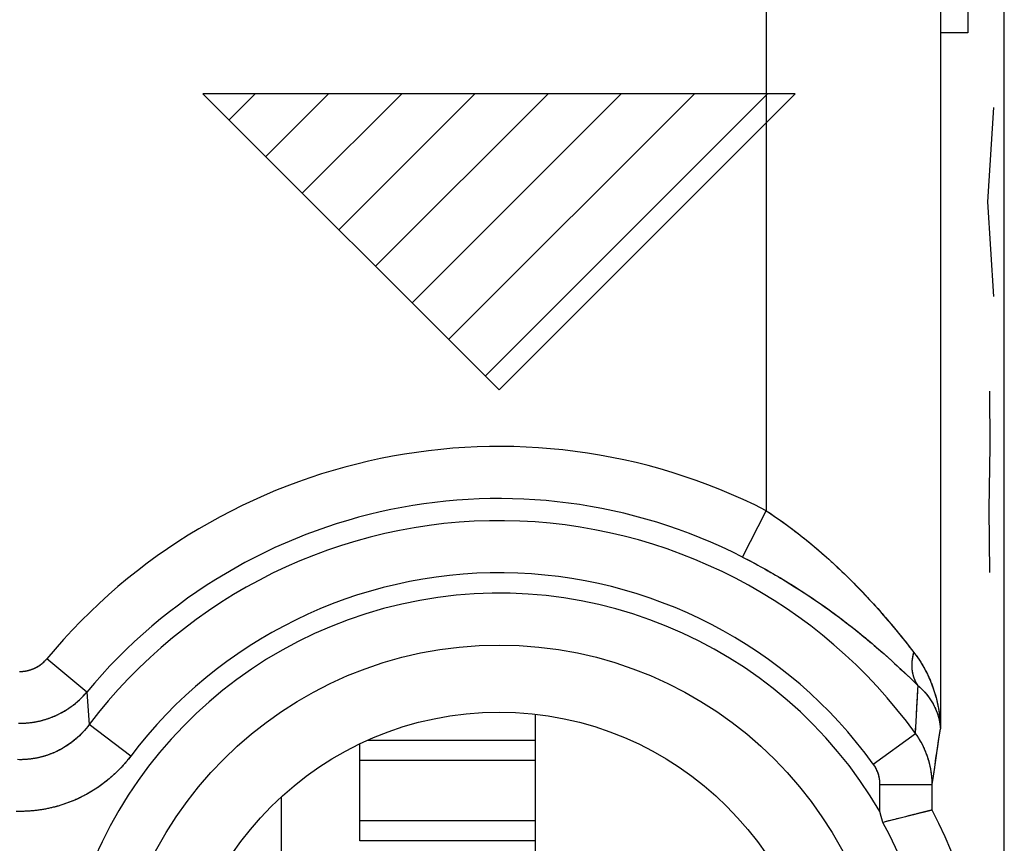
# Model space of a CAD drawing. Units: millimetres. Extents: x -24.3 to 20.5, y -24.5 to 24.5.
# Drawn here: x 14.8 to 20.5, y -0.3 to 4.4 of the extents above; entities that cross this region are included whole.
import ezdxf

# ---------------------------------------------------------------- set-up
doc = ezdxf.new("R2010")
doc.units = ezdxf.units.MM
doc.header["$LTSCALE"] = 16.335
doc.layers.get('0').update_dxf_attribs({"linetype": 'CONTINUOUS'})
for name, color, linetype in [('ASSI', 7, 'CONTINUOUS'), ('DRAFT', 7, 'CONTINUOUS'), ('RACCORDO', 7, 'CONTINUOUS')]:
    doc.layers.add(name, color=color, linetype=linetype)

msp = doc.modelspace()

# ---------------------------------------------------------------- linework, layer by layer
at = {"color": 250, "linetype": 'CONTINUOUS'}
for p, q in [((20.2652, 6.35), (20.2652, 4.35)), ((20.2652, 4.35), (20.1081, 4.35)), ((20.4122, 3.9214), (20.379, 3.3786)), ((20.379, 3.3786), (20.4122, 2.8357)), ((20.3893, 2.2929), (20.3916, 1.9762)), ((20.3916, 1.9762), (20.3869, 1.6143)), ((20.3869, 1.6143), (20.3893, 1.2524)), ((17.785, 0.1732), (16.775, 0.1732)), ((17.785, -0.1732), (16.775, -0.1732))]:
    msp.add_line(p, q, dxfattribs=at)
at = {"color": 7, "linetype": 'CONTINUOUS'}
for p, q in [((19.275, 4), (15.875, 4)), ((17.575, 2.3), (15.875, 4)), ((16.0254, 3.8496), (16.1759, 4)), ((16.2354, 3.6396), (16.5959, 4)), ((16.4454, 3.4296), (17.0159, 4)), ((16.6555, 3.2195), (17.4359, 4)), ((16.8655, 3.0095), (17.8559, 4)), ((17.0755, 2.7995), (18.276, 4)), ((17.2855, 2.5895), (18.696, 4)), ((17.4955, 2.3795), (19.116, 4)), ((19.275, 4), (17.575, 2.3)), ((17.785, -1.3), (17.785, 0.438)), ((16.8195, 0.2887), (17.785, 0.2887)), ((16.775, -0.2887), (16.775, 0.268)), ((16.325, -0.0363), (16.325, -2.7637)), ((17.785, -0.2887), (16.775, -0.2887))]:
    msp.add_line(p, q, dxfattribs=at)
at = {"layer": 'ASSI', "color": 7, "linetype": 'CONTINUOUS'}
for p, q in [((20.475, -17.6717), (20.475, 17.6717)), ((20.0612, -0.1122), (20.0565, -0.1133)), ((20.0612, -0.1122), (20.0613, -0.1123)), ((19.7686, -0.1482), (19.7613, -0.121)), ((19.8352, -0.1685), (19.8217, -0.1719)), ((19.8459, -0.1658), (19.8352, -0.1685)), ((19.8565, -0.1631), (19.8459, -0.1658)), ((19.8669, -0.1604), (19.8565, -0.1631)), ((19.8746, -0.1585), (19.8669, -0.1604)), ((19.8848, -0.1559), (19.8746, -0.1585)), ((19.8923, -0.154), (19.8848, -0.1559)), ((19.8996, -0.1522), (19.8923, -0.154)), ((19.9069, -0.1504), (19.8996, -0.1522)), ((19.9141, -0.1486), (19.9069, -0.1504)), ((19.9188, -0.1474), (19.9141, -0.1486)), ((19.9257, -0.1456), (19.9188, -0.1474)), ((19.9325, -0.1439), (19.9257, -0.1456)), ((19.937, -0.1428), (19.9325, -0.1439)), ((19.9414, -0.1417), (19.937, -0.1428)), ((19.9479, -0.1401), (19.9414, -0.1417)), ((19.9522, -0.139), (19.9479, -0.1401)), ((19.9564, -0.138), (19.9522, -0.139)), ((19.9605, -0.137), (19.9564, -0.138)), ((19.9665, -0.1355), (19.9605, -0.137)), ((19.9705, -0.1345), (19.9665, -0.1355)), ((19.9743, -0.1335), (19.9705, -0.1345)), ((19.9781, -0.1326), (19.9743, -0.1335)), ((19.9819, -0.1317), (19.9781, -0.1326)), ((19.9855, -0.1308), (19.9819, -0.1317)), ((19.9943, -0.1286), (19.9908, -0.1295)), ((19.9977, -0.1278), (19.9943, -0.1286)), ((20.0058, -0.1258), (20.0026, -0.1266)), ((20.0134, -0.1239), (20.0104, -0.1246)), ((19.786, -0.1811), (19.7777, -0.1832)), ((19.7971, -0.1782), (19.786, -0.1811)), ((19.8108, -0.1747), (19.7971, -0.1782)), ((19.8217, -0.1719), (19.8108, -0.1747))]:
    msp.add_line(p, q, dxfattribs=at)
at = {"layer": 'ASSI', "color": 250, "linetype": 'CONTINUOUS'}
for p, q in [((20.1081, 10.3466), (20.1081, 0.3534)), ((19.1083, 9.0935), (19.1083, 1.6065)), ((18.9725, 1.3403), (19.1083, 1.6065)), ((19.1083, 1.6065), (19.1218, 1.5975)), ((19.1218, 1.5975), (19.1353, 1.5884)), ((19.1353, 1.5884), (19.1489, 1.5791)), ((19.1489, 1.5791), (19.1625, 1.5697)), ((19.1625, 1.5697), (19.1761, 1.5602)), ((19.1761, 1.5602), (19.1898, 1.5505)), ((19.1898, 1.5505), (19.2035, 1.5407)), ((19.2035, 1.5407), (19.2173, 1.5307)), ((19.2173, 1.5307), (19.2311, 1.5206)), ((19.2311, 1.5206), (19.2449, 1.5103)), ((19.2449, 1.5103), (19.2587, 1.5)), ((19.2587, 1.5), (19.2726, 1.4894)), ((19.2726, 1.4894), (19.2865, 1.4788)), ((19.2865, 1.4788), (19.3004, 1.4679)), ((19.3004, 1.4679), (19.3143, 1.457)), ((19.3143, 1.457), (19.3282, 1.4459)), ((19.3282, 1.4459), (19.3422, 1.4347)), ((19.3422, 1.4347), (19.3562, 1.4233)), ((19.3562, 1.4233), (19.3701, 1.4118)), ((19.3701, 1.4118), (19.3841, 1.4001)), ((19.3841, 1.4001), (19.398, 1.3884)), ((19.398, 1.3884), (19.412, 1.3764)), ((19.412, 1.3764), (19.4259, 1.3644)), ((19.4259, 1.3644), (19.4399, 1.3522)), ((18.9725, 1.3403), (18.9869, 1.3329)), ((18.9869, 1.3329), (19.0013, 1.3254)), ((19.0013, 1.3254), (19.0158, 1.3178)), ((19.0158, 1.3178), (19.0303, 1.3102)), ((19.0303, 1.3102), (19.0448, 1.3024)), ((19.0448, 1.3024), (19.0594, 1.2945)), ((19.4399, 1.3522), (19.4538, 1.34)), ((19.4538, 1.34), (19.4676, 1.3275)), ((19.4884, 1.3087), (19.5022, 1.296)), ((19.0594, 1.2945), (19.074, 1.2866)), ((19.074, 1.2866), (19.0885, 1.2785)), ((19.0885, 1.2785), (19.1032, 1.2704)), ((19.1032, 1.2704), (19.1178, 1.2621)), ((19.1178, 1.2621), (19.1325, 1.2538)), ((19.1325, 1.2538), (19.1471, 1.2454)), ((19.1471, 1.2454), (19.1618, 1.2368)), ((19.5022, 1.296), (19.516, 1.2832)), ((19.516, 1.2832), (19.5297, 1.2703)), ((19.5297, 1.2703), (19.5433, 1.2573)), ((19.5433, 1.2573), (19.5569, 1.2443)), ((19.5569, 1.2443), (19.5704, 1.2311)), ((19.1618, 1.2368), (19.1765, 1.2282)), ((19.1765, 1.2282), (19.1912, 1.2195)), ((19.1912, 1.2195), (19.206, 1.2107)), ((19.206, 1.2107), (19.2207, 1.2018)), ((19.2207, 1.2018), (19.2354, 1.1928)), ((19.2354, 1.1928), (19.2502, 1.1837)), ((19.5704, 1.2311), (19.5839, 1.2179)), ((19.5839, 1.2179), (19.5972, 1.2046)), ((19.5972, 1.2046), (19.6105, 1.1913)), ((19.6105, 1.1913), (19.6237, 1.1779)), ((19.2502, 1.1837), (19.2649, 1.1745)), ((19.2649, 1.1745), (19.2797, 1.1652)), ((19.2797, 1.1652), (19.2944, 1.1558)), ((19.2944, 1.1558), (19.3091, 1.1463)), ((19.3091, 1.1463), (19.3238, 1.1367)), ((19.3238, 1.1367), (19.3385, 1.1271)), ((19.6237, 1.1779), (19.6367, 1.1645)), ((19.6367, 1.1645), (19.6497, 1.1511)), ((19.6497, 1.1511), (19.6625, 1.1376)), ((19.6625, 1.1376), (19.6752, 1.1242)), ((19.3385, 1.1271), (19.3532, 1.1173)), ((19.3532, 1.1173), (19.3679, 1.1075)), ((19.3679, 1.1075), (19.3826, 1.0976)), ((19.3826, 1.0976), (19.3972, 1.0876)), ((19.3972, 1.0876), (19.4118, 1.0775)), ((19.4118, 1.0775), (19.4263, 1.0674)), ((19.6752, 1.1242), (19.6877, 1.1108)), ((19.6877, 1.1108), (19.7001, 1.0974)), ((19.7001, 1.0974), (19.7124, 1.0841)), ((19.7124, 1.0841), (19.7244, 1.0708)), ((19.4263, 1.0674), (19.4409, 1.0571)), ((19.4409, 1.0571), (19.4553, 1.0468)), ((19.4553, 1.0468), (19.4698, 1.0365)), ((19.4698, 1.0365), (19.4842, 1.026)), ((19.4842, 1.026), (19.4985, 1.0155)), ((19.7244, 1.0708), (19.7363, 1.0575)), ((19.7363, 1.0575), (19.7481, 1.0444)), ((19.7481, 1.0444), (19.7596, 1.0314)), ((19.7596, 1.0314), (19.7709, 1.0184)), ((19.7709, 1.0184), (19.782, 1.0056)), ((19.4985, 1.0155), (19.5128, 1.005)), ((19.5128, 1.005), (19.527, 0.9944)), ((19.527, 0.9944), (19.5411, 0.9837)), ((19.5411, 0.9837), (19.5552, 0.973)), ((19.5552, 0.973), (19.5692, 0.9623)), ((19.5692, 0.9623), (19.5831, 0.9515)), ((19.782, 1.0056), (19.793, 0.993)), ((19.793, 0.993), (19.8037, 0.9805)), ((19.8037, 0.9805), (19.8141, 0.9682)), ((19.8141, 0.9682), (19.8244, 0.956)), ((19.5831, 0.9515), (19.5969, 0.9407)), ((19.5969, 0.9407), (19.6106, 0.9299)), ((19.6106, 0.9299), (19.6242, 0.9191)), ((19.6242, 0.9191), (19.6377, 0.9082)), ((19.6377, 0.9082), (19.6511, 0.8974)), ((19.8244, 0.956), (19.8393, 0.9381)), ((19.8393, 0.9381), (19.8537, 0.9207)), ((19.8537, 0.9207), (19.8675, 0.9038)), ((19.6511, 0.8974), (19.6644, 0.8865)), ((19.6644, 0.8865), (19.6775, 0.8757)), ((19.6775, 0.8757), (19.6905, 0.8649)), ((19.6905, 0.8649), (19.7034, 0.8541)), ((19.7034, 0.8541), (19.7161, 0.8433)), ((19.8675, 0.9038), (19.8808, 0.8875)), ((19.8808, 0.8875), (19.8936, 0.8717)), ((19.8936, 0.8717), (19.9097, 0.8515)), ((19.9097, 0.8515), (19.925, 0.8323)), ((19.7161, 0.8433), (19.7287, 0.8326)), ((19.7287, 0.8326), (19.7411, 0.822)), ((19.7411, 0.822), (19.7533, 0.8114)), ((19.7533, 0.8114), (19.7654, 0.8008)), ((19.7654, 0.8008), (19.7774, 0.7904)), ((19.925, 0.8323), (19.9427, 0.8098)), ((19.9427, 0.8098), (19.9558, 0.793)), ((15.2082, 0.5648), (14.9783, 0.7557)), ((19.7774, 0.7904), (19.7949, 0.7748)), ((19.7949, 0.7748), (19.812, 0.7595)), ((19.812, 0.7595), (19.8287, 0.7445)), ((19.8287, 0.7445), (19.8449, 0.7297)), ((19.8449, 0.7297), (19.8606, 0.7152)), ((19.8606, 0.7152), (19.8759, 0.7011)), ((19.8955, 0.6828), (19.9141, 0.6652)), ((19.9141, 0.6652), (19.9319, 0.6483)), ((19.9319, 0.6483), (19.953, 0.6282)), ((15.2082, 0.5648), (15.2224, 0.3781)), ((19.9747, 0.5068), (19.9769, 0.5444)), ((19.9706, 0.4335), (19.9726, 0.4699)), ((19.9726, 0.4699), (19.9747, 0.5068)), ((19.9669, 0.3621), (19.9687, 0.3976)), ((19.9687, 0.3976), (19.9706, 0.4335)), ((15.4608, 0.1979), (15.2224, 0.3781)), ((19.9653, 0.3272), (19.9669, 0.3621)), ((20.0993, 0.2955), (20.1081, 0.3534)), ((19.723, 0.1521), (19.9653, 0.3272)), ((20.0909, 0.2395), (20.0993, 0.2955)), ((20.0829, 0.1854), (20.0909, 0.2395)), ((20.0753, 0.1331), (20.0829, 0.1854)), ((20.0681, 0.0825), (20.0753, 0.1331)), ((20.0612, 0.0337), (20.0681, 0.0825)), ((19.7613, 0.0337), (20.0612, 0.0337)), ((19.7613, -0.121), (19.7613, 0.0337)), ((20.0612, -0.1122), (20.0612, 0.0337))]:
    msp.add_line(p, q, dxfattribs=at)
for points in [[(19.4676, 1.3275), (19.4815, 1.315), (19.4884, 1.3087)], [(19.9804, 0.6018), (19.9792, 0.6035), (19.9781, 0.6051), (19.977, 0.6068), (19.9759, 0.6085), (19.9748, 0.6102), (19.9737, 0.612), (19.9726, 0.6137), (19.9716, 0.6155), (19.9706, 0.6173), (19.9696, 0.619), (19.9686, 0.6208), (19.9677, 0.6227), (19.9667, 0.6245), (19.9658, 0.6263), (19.9649, 0.6282), (19.964, 0.63), (19.9632, 0.6319), (19.9623, 0.6338), (19.9615, 0.6357), (19.9607, 0.6376), (19.9599, 0.6396), (19.9592, 0.6415), (19.9584, 0.6435), (19.9577, 0.6454), (19.957, 0.6474), (19.9563, 0.6494), (19.9557, 0.6514), (19.955, 0.6534), (19.9544, 0.6554), (19.9538, 0.6575), (19.9532, 0.6595), (19.9527, 0.6616), (19.9521, 0.6636), (19.9516, 0.6657), (19.9511, 0.6678), (19.9506, 0.6699), (19.9502, 0.672), (19.9497, 0.6741), (19.9493, 0.6762), (19.9489, 0.6784), (19.9486, 0.6805), (19.9482, 0.6827), (19.9479, 0.6848), (19.9476, 0.687), (19.9473, 0.6892), (19.947, 0.6914), (19.9468, 0.6936), (19.9465, 0.6958), (19.9463, 0.698), (19.9461, 0.7002), (19.946, 0.7024), (19.9458, 0.7046), (19.9457, 0.7069), (19.9456, 0.7091), (19.9455, 0.7114), (19.9455, 0.7136), (19.9454, 0.7159), (19.9454, 0.7182), (19.9454, 0.7205), (19.9454, 0.7227), (19.9455, 0.725), (19.9455, 0.7273), (19.9456, 0.7296), (19.9457, 0.7319), (19.9459, 0.7342), (19.946, 0.7365), (19.9462, 0.7389), (19.9464, 0.7412), (19.9466, 0.7435), (19.9468, 0.7458), (19.9471, 0.7482), (19.9473, 0.7505), (19.9476, 0.7529), (19.948, 0.7552), (19.9483, 0.7575), (19.9487, 0.7599), (19.949, 0.7623), (19.9494, 0.7646), (19.9499, 0.767), (19.9503, 0.7693), (19.9508, 0.7717), (19.9512, 0.7741), (19.9518, 0.7764), (19.9523, 0.7788), (19.9528, 0.7811), (19.9534, 0.7835), (19.954, 0.7859), (19.9546, 0.7883), (19.9552, 0.7906), (19.9558, 0.793)], [(19.9558, 0.793), (19.9593, 0.7886), (19.9627, 0.7841), (19.9661, 0.7796), (19.9694, 0.775), (19.9728, 0.7704), (19.9761, 0.7657), (19.9794, 0.761), (19.9826, 0.7563), (19.9858, 0.7515), (19.989, 0.7466), (19.9922, 0.7417), (19.9954, 0.7368), (19.9985, 0.7318), (20.0016, 0.7268), (20.0046, 0.7217), (20.0076, 0.7166), (20.0106, 0.7114), (20.0136, 0.7062), (20.0165, 0.701), (20.0194, 0.6957), (20.0222, 0.6903), (20.0251, 0.6849), (20.0278, 0.6795), (20.0306, 0.674), (20.0333, 0.6685), (20.0359, 0.6629), (20.0386, 0.6574), (20.0412, 0.6517), (20.0437, 0.646), (20.0462, 0.6403), (20.0487, 0.6346), (20.0511, 0.6288), (20.0535, 0.6229), (20.0558, 0.617), (20.0581, 0.6111), (20.0604, 0.6052), (20.0626, 0.5992), (20.0647, 0.5932), (20.0669, 0.5871), (20.0689, 0.5811), (20.0709, 0.5749), (20.0729, 0.5688), (20.0748, 0.5626), (20.0767, 0.5564), (20.0785, 0.5502), (20.0803, 0.5439), (20.082, 0.5376), (20.0837, 0.5313), (20.0853, 0.5249), (20.0869, 0.5185), (20.0884, 0.5121), (20.0899, 0.5057), (20.0913, 0.4992), (20.0926, 0.4928), (20.0939, 0.4863), (20.0952, 0.4798), (20.0964, 0.4732), (20.0975, 0.4667), (20.0986, 0.4601), (20.0996, 0.4535), (20.1006, 0.4469), (20.1015, 0.4403), (20.1023, 0.4337), (20.1031, 0.427), (20.1039, 0.4204), (20.1046, 0.4137), (20.1052, 0.407), (20.1058, 0.4003), (20.1063, 0.3936), (20.1067, 0.3869), (20.1071, 0.3802), (20.1075, 0.3735), (20.1078, 0.3668), (20.108, 0.3601), (20.1081, 0.3534)], [(14.823, 0.6835), (14.825, 0.6835), (14.827, 0.6835), (14.829, 0.6835), (14.831, 0.6836), (14.833, 0.6837), (14.835, 0.6837), (14.837, 0.6839), (14.839, 0.684), (14.841, 0.6841), (14.843, 0.6843), (14.845, 0.6845), (14.847, 0.6847), (14.849, 0.6849), (14.851, 0.6852), (14.8529, 0.6855), (14.8549, 0.6858), (14.8569, 0.6861), (14.8589, 0.6864), (14.8609, 0.6868), (14.8628, 0.6871), (14.8648, 0.6875), (14.8668, 0.6879), (14.8687, 0.6884), (14.8707, 0.6888), (14.8726, 0.6893), (14.8746, 0.6898), (14.8765, 0.6903), (14.8784, 0.6908), (14.8804, 0.6914), (14.8823, 0.692), (14.8842, 0.6925), (14.8861, 0.6931), (14.888, 0.6938), (14.8899, 0.6944), (14.8918, 0.6951), (14.8937, 0.6958), (14.8956, 0.6965), (14.8975, 0.6972), (14.8993, 0.6979), (14.9012, 0.6987), (14.903, 0.6995), (14.9049, 0.7003), (14.9067, 0.7011), (14.9085, 0.7019), (14.9104, 0.7028), (14.9122, 0.7037), (14.914, 0.7046), (14.9158, 0.7055), (14.9176, 0.7064), (14.9193, 0.7074), (14.9211, 0.7083), (14.9228, 0.7093), (14.9246, 0.7103), (14.9263, 0.7113), (14.9281, 0.7124), (14.9298, 0.7134), (14.9315, 0.7145), (14.9332, 0.7156), (14.9349, 0.7167), (14.9365, 0.7178), (14.9382, 0.7189), (14.9399, 0.7201), (14.9415, 0.7213), (14.9431, 0.7225), (14.9447, 0.7237), (14.9463, 0.7249), (14.9479, 0.7261), (14.9495, 0.7274), (14.9511, 0.7287), (14.9526, 0.7299), (14.9542, 0.7313), (14.9557, 0.7326), (14.9572, 0.7339), (14.9587, 0.7353), (14.9602, 0.7366), (14.9617, 0.738), (14.9632, 0.7394), (14.9646, 0.7408), (14.9661, 0.7422), (14.9675, 0.7437), (14.9689, 0.7451), (14.9703, 0.7466), (14.9716, 0.7481), (14.973, 0.7496), (14.9744, 0.7511), (14.9757, 0.7526), (14.977, 0.7542), (14.9783, 0.7557)], [(19.8759, 0.7011), (19.8907, 0.6873), (19.8955, 0.6828)], [(19.953, 0.6282), (19.9766, 0.6055), (19.9804, 0.6018)], [(19.9769, 0.5444), (19.9792, 0.5825), (19.9804, 0.6018)], [(19.9804, 0.6018), (19.9838, 0.5988), (19.9872, 0.5958), (19.9905, 0.5928), (19.9938, 0.5897), (19.9971, 0.5866), (20.0003, 0.5834), (20.0036, 0.5802), (20.0067, 0.5769), (20.0099, 0.5737), (20.013, 0.5703), (20.0161, 0.567), (20.0191, 0.5636), (20.0221, 0.5602), (20.0251, 0.5567), (20.028, 0.5532), (20.0309, 0.5497), (20.0338, 0.5461), (20.0366, 0.5425), (20.0393, 0.5389), (20.0421, 0.5352), (20.0447, 0.5315), (20.0474, 0.5277), (20.05, 0.524), (20.0525, 0.5202), (20.055, 0.5163), (20.0575, 0.5124), (20.0599, 0.5085), (20.0622, 0.5046), (20.0645, 0.5006), (20.0668, 0.4967), (20.069, 0.4926), (20.0711, 0.4886), (20.0732, 0.4845), (20.0752, 0.4804), (20.0772, 0.4763), (20.0792, 0.4721), (20.081, 0.4679), (20.0828, 0.4637), (20.0846, 0.4595), (20.0863, 0.4553), (20.0879, 0.451), (20.0895, 0.4467), (20.091, 0.4424), (20.0925, 0.4381), (20.0939, 0.4337), (20.0952, 0.4294), (20.0965, 0.425), (20.0977, 0.4206), (20.0989, 0.4162), (20.1, 0.4117), (20.101, 0.4073), (20.1019, 0.4028), (20.1028, 0.3984), (20.1037, 0.3939), (20.1044, 0.3894), (20.1051, 0.3849), (20.1057, 0.3804), (20.1063, 0.3759), (20.1068, 0.3714), (20.1072, 0.3669), (20.1076, 0.3624), (20.1079, 0.3579), (20.1081, 0.3534)], [(15.1523, 0.5081), (15.1553, 0.5107), (15.1583, 0.5133), (15.1613, 0.516), (15.1642, 0.5187), (15.1671, 0.5214), (15.17, 0.5242), (15.1729, 0.5269), (15.1758, 0.5297), (15.1786, 0.5325), (15.1814, 0.5353), (15.1842, 0.5382), (15.187, 0.5411), (15.1897, 0.5439), (15.1924, 0.5469), (15.1951, 0.5498), (15.1978, 0.5528), (15.2004, 0.5557), (15.2031, 0.5587), (15.2057, 0.5618), (15.2082, 0.5648)], [(14.8229, 0.3863), (14.8269, 0.3863), (14.8309, 0.3863), (14.8349, 0.3864), (14.8389, 0.3865), (14.8429, 0.3866), (14.8469, 0.3867), (14.8508, 0.3869), (14.8548, 0.3872), (14.8588, 0.3874), (14.8628, 0.3877), (14.8667, 0.388), (14.8707, 0.3884), (14.8747, 0.3887), (14.8786, 0.3892), (14.8826, 0.3896), (14.8866, 0.3901), (14.8905, 0.3906), (14.8945, 0.3911), (14.8984, 0.3917), (14.9024, 0.3923), (14.9063, 0.3929), (14.9102, 0.3936), (14.9141, 0.3943), (14.9181, 0.395), (14.922, 0.3957), (14.9259, 0.3965), (14.9298, 0.3974), (14.9337, 0.3982), (14.9376, 0.3991), (14.9415, 0.4), (14.9453, 0.4009), (14.9492, 0.4019), (14.9531, 0.4029), (14.9569, 0.4039), (14.9607, 0.405), (14.9646, 0.4061), (14.9684, 0.4072), (14.9722, 0.4084), (14.976, 0.4096), (14.9798, 0.4108), (14.9836, 0.412), (14.9874, 0.4133), (14.9911, 0.4146), (14.9949, 0.416), (14.9987, 0.4173), (15.0024, 0.4187), (15.0061, 0.4202), (15.0098, 0.4216), (15.0135, 0.4231), (15.0172, 0.4246), (15.0209, 0.4262), (15.0245, 0.4277), (15.0282, 0.4293), (15.0318, 0.431), (15.0355, 0.4326), (15.0391, 0.4343), (15.0427, 0.436), (15.0463, 0.4378), (15.0498, 0.4396), (15.0534, 0.4414), (15.0569, 0.4432), (15.0604, 0.4451), (15.064, 0.447), (15.0675, 0.4489), (15.0709, 0.4508), (15.0744, 0.4528), (15.0778, 0.4548), (15.0813, 0.4568), (15.0847, 0.4589), (15.0881, 0.461), (15.0915, 0.4631), (15.0948, 0.4652), (15.0982, 0.4674), (15.1015, 0.4695), (15.1048, 0.4718), (15.1081, 0.474), (15.1114, 0.4763), (15.1147, 0.4786), (15.1179, 0.4809), (15.1212, 0.4832), (15.1244, 0.4856), (15.1275, 0.488), (15.1307, 0.4904), (15.1339, 0.4929), (15.137, 0.4953), (15.1401, 0.4978), (15.1432, 0.5004), (15.1462, 0.5029), (15.1493, 0.5055), (15.1523, 0.5081)], [(15.2224, 0.3781), (15.2199, 0.3748), (15.2174, 0.3716), (15.2149, 0.3684), (15.2124, 0.3652), (15.2098, 0.362), (15.2072, 0.3588), (15.2046, 0.3557), (15.202, 0.3526), (15.1994, 0.3495), (15.1967, 0.3464), (15.194, 0.3434), (15.1913, 0.3404), (15.1885, 0.3374), (15.1857, 0.3344), (15.183, 0.3314), (15.1801, 0.3285), (15.1773, 0.3256), (15.1744, 0.3227), (15.1716, 0.3199), (15.1687, 0.317), (15.1657, 0.3142), (15.1628, 0.3114), (15.1598, 0.3087), (15.1569, 0.3059), (15.1538, 0.3032), (15.1508, 0.3006), (15.1478, 0.2979), (15.1447, 0.2953), (15.1416, 0.2927), (15.1385, 0.2901), (15.1354, 0.2875), (15.1323, 0.285), (15.1291, 0.2825), (15.1259, 0.28), (15.1227, 0.2776), (15.1195, 0.2752), (15.1163, 0.2728), (15.113, 0.2704), (15.1097, 0.2681), (15.1064, 0.2658), (15.1031, 0.2635), (15.0998, 0.2612), (15.0965, 0.259), (15.0931, 0.2568), (15.0898, 0.2546), (15.0864, 0.2525), (15.083, 0.2504), (15.0796, 0.2483), (15.0761, 0.2462), (15.0727, 0.2442), (15.0692, 0.2422), (15.0657, 0.2402), (15.0622, 0.2383), (15.0587, 0.2364), (15.0552, 0.2345), (15.0517, 0.2326), (15.0481, 0.2308), (15.0446, 0.229), (15.041, 0.2272), (15.0374, 0.2255), (15.0338, 0.2238), (15.0302, 0.2221), (15.0266, 0.2204), (15.0229, 0.2188), (15.0193, 0.2172), (15.0156, 0.2157), (15.0119, 0.2141), (15.0083, 0.2126), (15.0046, 0.2112), (15.0009, 0.2097), (14.9972, 0.2083), (14.9934, 0.2069), (14.9897, 0.2056), (14.986, 0.2043), (14.9822, 0.203), (14.9784, 0.2017), (14.9747, 0.2005), (14.9709, 0.1993), (14.9671, 0.1981), (14.9633, 0.197), (14.9595, 0.1959), (14.9557, 0.1948), (14.9519, 0.1938), (14.948, 0.1928), (14.9442, 0.1918), (14.9404, 0.1908), (14.9365, 0.1899), (14.9326, 0.189), (14.9288, 0.1882), (14.9249, 0.1874), (14.921, 0.1866), (14.9172, 0.1858), (14.9133, 0.1851), (14.9094, 0.1844), (14.9055, 0.1837), (14.9016, 0.1831), (14.8977, 0.1825), (14.8938, 0.1819), (14.8899, 0.1814), (14.886, 0.1809), (14.882, 0.1804), (14.8781, 0.1799), (14.8742, 0.1795), (14.8703, 0.1791), (14.8663, 0.1788), (14.8624, 0.1785), (14.8585, 0.1782), (14.8545, 0.1779), (14.8506, 0.1777), (14.8466, 0.1775), (14.8427, 0.1774), (14.8387, 0.1772), (14.8348, 0.1771), (14.8309, 0.1771), (14.8269, 0.177), (14.823, 0.177)], [(20.0612, 0.0337), (20.0612, 0.0377), (20.0611, 0.0417), (20.0611, 0.0458), (20.0609, 0.0498), (20.0608, 0.0538), (20.0606, 0.0578), (20.0604, 0.0618), (20.0601, 0.0659), (20.0599, 0.0699), (20.0595, 0.0739), (20.0592, 0.0779), (20.0588, 0.0819), (20.0584, 0.0859), (20.058, 0.0899), (20.0575, 0.0939), (20.057, 0.0979), (20.0564, 0.1019), (20.0559, 0.1059), (20.0553, 0.1099), (20.0546, 0.1138), (20.054, 0.1178), (20.0533, 0.1218), (20.0525, 0.1257), (20.0518, 0.1297), (20.051, 0.1336), (20.0501, 0.1376), (20.0493, 0.1415), (20.0484, 0.1454), (20.0475, 0.1493), (20.0465, 0.1532), (20.0455, 0.1571), (20.0445, 0.161), (20.0435, 0.1649), (20.0424, 0.1688), (20.0413, 0.1727), (20.0401, 0.1765), (20.039, 0.1804), (20.0378, 0.1842), (20.0365, 0.1881), (20.0352, 0.1919), (20.034, 0.1957), (20.0326, 0.1995), (20.0313, 0.2033), (20.0299, 0.207), (20.0285, 0.2108), (20.027, 0.2146), (20.0255, 0.2183), (20.024, 0.222), (20.0225, 0.2258), (20.0209, 0.2295), (20.0193, 0.2332), (20.0177, 0.2368), (20.016, 0.2405), (20.0143, 0.2442), (20.0126, 0.2478), (20.0109, 0.2514), (20.0091, 0.255), (20.0073, 0.2586), (20.0054, 0.2622), (20.0036, 0.2658), (20.0017, 0.2693), (19.9998, 0.2729), (19.9978, 0.2764), (19.9958, 0.2799), (19.9938, 0.2834), (19.9918, 0.2868), (19.9897, 0.2903), (19.9877, 0.2937), (19.9855, 0.2972), (19.9834, 0.3006), (19.9812, 0.304), (19.979, 0.3073), (19.9768, 0.3107), (19.9745, 0.314), (19.9723, 0.3173), (19.97, 0.3206), (19.9676, 0.3239), (19.9653, 0.3272)], [(15.4608, 0.1979), (15.4573, 0.1933), (15.4538, 0.1888), (15.4502, 0.1843), (15.4467, 0.1798), (15.4431, 0.1753), (15.4394, 0.1708), (15.4357, 0.1664), (15.432, 0.162), (15.4283, 0.1576), (15.4245, 0.1533), (15.4207, 0.149), (15.4169, 0.1447), (15.413, 0.1404), (15.4091, 0.1362), (15.4052, 0.132), (15.4012, 0.1278), (15.3973, 0.1237), (15.3932, 0.1195), (15.3892, 0.1154), (15.3851, 0.1114), (15.381, 0.1074), (15.3769, 0.1034), (15.3728, 0.0994), (15.3686, 0.0954), (15.3644, 0.0915), (15.3601, 0.0877), (15.3559, 0.0838), (15.3516, 0.08), (15.3473, 0.0762), (15.3429, 0.0725), (15.3386, 0.0687), (15.3342, 0.0651), (15.3298, 0.0614), (15.3253, 0.0578), (15.3209, 0.0542), (15.3164, 0.0506), (15.3119, 0.0471), (15.3073, 0.0436), (15.3028, 0.0401), (15.2982, 0.0367), (15.2936, 0.0333), (15.2889, 0.03), (15.2843, 0.0266), (15.2796, 0.0233), (15.2749, 0.0201), (15.2701, 0.0169), (15.2654, 0.0137), (15.2606, 0.0105), (15.2558, 0.0074), (15.251, 0.0043), (15.2462, 0.0013), (15.2413, -0.0018), (15.2364, -0.0047), (15.2315, -0.0077), (15.2266, -0.0106), (15.2217, -0.0135), (15.2167, -0.0163), (15.2118, -0.0191), (15.2068, -0.0219), (15.2017, -0.0246), (15.1967, -0.0273), (15.1917, -0.0299), (15.1866, -0.0326), (15.1815, -0.0351), (15.1764, -0.0377), (15.1713, -0.0402), (15.1661, -0.0427), (15.161, -0.0451), (15.1558, -0.0475), (15.1506, -0.0499), (15.1454, -0.0522), (15.1402, -0.0545), (15.1349, -0.0567), (15.1297, -0.0589), (15.1244, -0.0611), (15.1191, -0.0632), (15.1138, -0.0653), (15.1085, -0.0674), (15.1032, -0.0694), (15.0978, -0.0714), (15.0925, -0.0733), (15.0871, -0.0752), (15.0817, -0.0771), (15.0763, -0.0789), (15.0709, -0.0807), (15.0655, -0.0824), (15.0601, -0.0841), (15.0547, -0.0858), (15.0492, -0.0874), (15.0437, -0.089), (15.0383, -0.0906), (15.0328, -0.0921), (15.0273, -0.0936), (15.0218, -0.095), (15.0163, -0.0964), (15.0107, -0.0977), (15.0052, -0.0991), (14.9997, -0.1003), (14.9941, -0.1016), (14.9886, -0.1028), (14.983, -0.1039), (14.9774, -0.105), (14.9718, -0.1061), (14.9662, -0.1071), (14.9607, -0.1081), (14.9551, -0.1091), (14.9494, -0.11), (14.9438, -0.1109), (14.9382, -0.1117), (14.9326, -0.1125), (14.9269, -0.1133), (14.9213, -0.114), (14.9157, -0.1146), (14.91, -0.1153), (14.9044, -0.1159), (14.8987, -0.1164), (14.8931, -0.1169), (14.8874, -0.1174), (14.8817, -0.1178), (14.8761, -0.1182), (14.8704, -0.1185), (14.8647, -0.1188), (14.8591, -0.1191), (14.8534, -0.1193), (14.8477, -0.1195), (14.842, -0.1197), (14.8363, -0.1198), (14.8307, -0.1198), (14.825, -0.1198), (14.8193, -0.1198)], [(19.7613, 0.0337), (19.7613, 0.0357), (19.7612, 0.0377), (19.7612, 0.0397), (19.7611, 0.0417), (19.761, 0.0437), (19.7609, 0.0458), (19.7608, 0.0478), (19.7606, 0.0498), (19.7605, 0.0518), (19.7603, 0.0538), (19.7601, 0.0558), (19.7598, 0.0578), (19.7596, 0.0598), (19.7593, 0.0618), (19.759, 0.0638), (19.7587, 0.0658), (19.7584, 0.0678), (19.758, 0.0697), (19.7577, 0.0717), (19.7573, 0.0737), (19.7569, 0.0757), (19.7565, 0.0776), (19.756, 0.0796), (19.7555, 0.0815), (19.7551, 0.0835), (19.7546, 0.0854), (19.754, 0.0874), (19.7535, 0.0893), (19.7529, 0.0913), (19.7524, 0.0932), (19.7518, 0.0951), (19.7511, 0.097), (19.7505, 0.0989), (19.7498, 0.1008), (19.7492, 0.1027), (19.7485, 0.1046), (19.7478, 0.1065), (19.747, 0.1083), (19.7463, 0.1102), (19.7455, 0.1121), (19.7447, 0.1139), (19.7439, 0.1157), (19.7431, 0.1176), (19.7423, 0.1194), (19.7414, 0.1212), (19.7405, 0.123), (19.7396, 0.1248), (19.7387, 0.1266), (19.7378, 0.1284), (19.7369, 0.1301), (19.7359, 0.1319), (19.7349, 0.1336), (19.7339, 0.1354), (19.7329, 0.1371), (19.7319, 0.1388), (19.7308, 0.1405), (19.7298, 0.1422), (19.7287, 0.1439), (19.7276, 0.1456), (19.7265, 0.1472), (19.7253, 0.1489), (19.7242, 0.1505), (19.723, 0.1521)]]:
    msp.add_lwpolyline(points, dxfattribs=at)
at = {"layer": 'ASSI', "color": 7, "linetype": 'CONTINUOUS'}
for points in [[(19.7777, -0.1832), (19.7759, -0.1761), (19.7686, -0.1482)], [(19.9908, -0.1295), (19.9891, -0.1299), (19.9855, -0.1308)], [(20.0026, -0.1266), (20.001, -0.127), (19.9977, -0.1278)], [(20.0104, -0.1246), (20.0089, -0.125), (20.0058, -0.1258)], [(20.0177, -0.1229), (20.0163, -0.1232), (20.0134, -0.1239)], [(20.0218, -0.1218), (20.0204, -0.1222), (20.0177, -0.1229)], [(20.0257, -0.1209), (20.0244, -0.1212), (20.0218, -0.1218)], [(20.0294, -0.12), (20.0282, -0.1203), (20.0257, -0.1209)], [(20.0341, -0.1188), (20.033, -0.1191), (20.0318, -0.1194), (20.0294, -0.12)], [(20.0384, -0.1178), (20.0374, -0.118), (20.0363, -0.1183), (20.0341, -0.1188)], [(20.0423, -0.1168), (20.0414, -0.117), (20.0404, -0.1173), (20.0384, -0.1178)], [(20.0459, -0.1159), (20.0451, -0.1161), (20.0442, -0.1164), (20.0423, -0.1168)], [(20.0499, -0.115), (20.0491, -0.1151), (20.0484, -0.1153), (20.0476, -0.1155), (20.0459, -0.1159)], [(20.0544, -0.1139), (20.0538, -0.114), (20.0532, -0.1141), (20.0526, -0.1143), (20.052, -0.1145), (20.0513, -0.1146), (20.0499, -0.115)], [(20.0565, -0.1133), (20.056, -0.1135), (20.0555, -0.1136), (20.0544, -0.1139)]]:
    msp.add_lwpolyline(points, dxfattribs=at)
at = {"layer": 'ASSI', "color": 250, "linetype": 'CONTINUOUS'}
msp.add_circle((17.575, -1.4), 2.2351, dxfattribs=at)
at = {"layer": 'ASSI', "color": 7, "linetype": 'CONTINUOUS'}
msp.add_circle((17.575, -1.4), 1.85, dxfattribs=at)
at = {"layer": 'ASSI', "color": 250, "linetype": 'CONTINUOUS'}
for radius, start, end in [(3.3749, 62.9787, 140.3015), (3.076, 62.9787, 140.3015), (2.949, 35.8511, 142.9183), (2.6501, 35.8512, 142.9183), (2.5329, 30.3274, 329.6726)]:
    msp.add_arc((17.575, -1.4), radius, start, end, dxfattribs=at)
at = {"layer": 'ASSI', "color": 7, "linetype": 'CONTINUOUS'}
for radius, start, end in [(2.8, 332.6192, 27.3808), (2.5164, 331.0838, 28.9162)]:
    msp.add_arc((17.575, -1.4), radius, start, end, dxfattribs=at)
at = {"layer": 'DRAFT', "color": 7, "linetype": 'CONTINUOUS'}
msp.add_circle((17.575, -1.4), 1.85, dxfattribs=at)
at = {"layer": 'RACCORDO', "color": 7, "linetype": 'CONTINUOUS'}
for p, q in [((20.475, -22.0413), (20.475, 22.0413)), ((20.0584, -0.1129), (20.0067, -0.1256)), ((20.0612, -0.1122), (20.0584, -0.1129)), ((20.0612, -0.1122), (20.0613, -0.1123)), ((19.7686, -0.1483), (19.7613, -0.121)), ((19.8623, -0.1616), (19.7777, -0.1832)), ((19.953, -0.1389), (19.8623, -0.1616)), ((19.9725, -0.134), (19.953, -0.1389)), ((19.9905, -0.1296), (19.9725, -0.134)), ((20.0067, -0.1256), (19.9905, -0.1296))]:
    msp.add_line(p, q, dxfattribs=at)
at = {"layer": 'RACCORDO', "color": 250, "linetype": 'CONTINUOUS'}
for p, q in [((20.1081, 10.3466), (20.1081, 0.3534)), ((19.1083, 9.0935), (19.1083, 1.6065)), ((18.9725, 1.3403), (19.1083, 1.6065)), ((15.2082, 0.5648), (14.9783, 0.7557)), ((19.9514, 0.6297), (19.9804, 0.6018)), ((15.2082, 0.5648), (15.2224, 0.3781)), ((19.9733, 0.4823), (19.976, 0.53)), ((19.9707, 0.4359), (19.9733, 0.4823)), ((19.9684, 0.3911), (19.9707, 0.4359)), ((15.4608, 0.1979), (15.2224, 0.3781)), ((19.9653, 0.3272), (19.9662, 0.348)), ((19.9662, 0.348), (19.9684, 0.3911)), ((20.0998, 0.2987), (20.1081, 0.3534)), ((19.723, 0.1521), (19.9653, 0.3272)), ((20.0914, 0.2431), (20.0998, 0.2987)), ((20.0832, 0.1872), (20.0914, 0.2431)), ((20.0754, 0.1334), (20.0832, 0.1872)), ((20.068, 0.0822), (20.0754, 0.1334)), ((20.0612, 0.0337), (20.068, 0.0822)), ((19.7613, 0.0337), (20.0612, 0.0337)), ((19.7613, -0.121), (19.7613, 0.0337)), ((20.0612, -0.1122), (20.0612, 0.0337))]:
    msp.add_line(p, q, dxfattribs=at)
for points in [[(19.1083, 1.6065), (19.131, 1.5913), (19.1537, 1.5758), (19.1765, 1.5599), (19.1994, 1.5436), (19.2223, 1.527), (19.2452, 1.5101), (19.2682, 1.4928), (19.2913, 1.4751), (19.3143, 1.457), (19.3374, 1.4386), (19.3604, 1.4198), (19.3835, 1.4006), (19.4065, 1.3811), (19.4295, 1.3613), (19.4525, 1.3411), (19.4753, 1.3206), (19.4981, 1.2998), (19.5208, 1.2787), (19.5433, 1.2574), (19.5657, 1.2358), (19.5878, 1.214), (19.6097, 1.1921), (19.6314, 1.17), (19.6527, 1.1479), (19.6738, 1.1257), (19.6945, 1.1035), (19.7148, 1.0813), (19.7348, 1.0593), (19.7544, 1.0373), (19.7734, 1.0156), (19.792, 0.9942), (19.81, 0.973), (19.8274, 0.9524), (19.8442, 0.9322), (19.8604, 0.9126), (19.8759, 0.8936), (19.8908, 0.8751), (19.905, 0.8573), (19.9187, 0.8402), (19.9317, 0.8238), (19.9441, 0.8081), (19.9558, 0.793)], [(18.9725, 1.3403), (18.9994, 1.3264), (19.0263, 1.3123), (19.0534, 1.2978), (19.0804, 1.283), (19.1076, 1.2679), (19.1348, 1.2525), (19.1621, 1.2367), (19.1894, 1.2206), (19.2167, 1.2042), (19.2441, 1.1874), (19.2715, 1.1703), (19.2988, 1.1529), (19.3261, 1.1352), (19.3534, 1.1172), (19.3807, 1.0989), (19.4078, 1.0803), (19.4349, 1.0614), (19.4618, 1.0422), (19.4886, 1.0228), (19.5151, 1.0032), (19.5415, 0.9835), (19.5675, 0.9636), (19.5933, 0.9435), (19.6187, 0.9235), (19.6437, 0.9033), (19.6684, 0.8832), (19.6926, 0.8631), (19.7164, 0.8431), (19.7397, 0.8232), (19.7624, 0.8035), (19.7845, 0.7841), (19.806, 0.7649), (19.8268, 0.7462), (19.8468, 0.7279), (19.8662, 0.7101), (19.8847, 0.6929), (19.9025, 0.6762), (19.9196, 0.6601), (19.9359, 0.6446), (19.9514, 0.6297)], [(19.9804, 0.6018), (19.9755, 0.609), (19.971, 0.6165), (19.9669, 0.6242), (19.9631, 0.6322), (19.9596, 0.6404), (19.9565, 0.6488), (19.9538, 0.6575), (19.9515, 0.6663), (19.9495, 0.6753), (19.9479, 0.6845), (19.9467, 0.6939), (19.9459, 0.7034), (19.9455, 0.713), (19.9454, 0.7227), (19.9458, 0.7326), (19.9465, 0.7425), (19.9476, 0.7525), (19.9491, 0.7626), (19.951, 0.7727), (19.9532, 0.7828), (19.9558, 0.793)], [(19.9558, 0.793), (19.968, 0.7769), (19.9799, 0.7603), (19.9914, 0.7431), (20.0025, 0.7252), (20.0132, 0.7068), (20.0235, 0.6879), (20.0334, 0.6684), (20.0427, 0.6483), (20.0515, 0.6278), (20.0598, 0.6067), (20.0675, 0.5852), (20.0746, 0.5633), (20.0811, 0.541), (20.0869, 0.5184), (20.0921, 0.4954), (20.0966, 0.4721), (20.1003, 0.4486), (20.1034, 0.4249), (20.1057, 0.4011), (20.1073, 0.3773), (20.1081, 0.3534)], [(14.8219, 0.6835), (14.8281, 0.6835), (14.8342, 0.6837), (14.8403, 0.6841), (14.8464, 0.6847), (14.8525, 0.6854), (14.8585, 0.6864), (14.8646, 0.6875), (14.8705, 0.6888), (14.8765, 0.6903), (14.8824, 0.692), (14.8882, 0.6938), (14.894, 0.6959), (14.8997, 0.6981), (14.9054, 0.7005), (14.9109, 0.7031), (14.9164, 0.7058), (14.9218, 0.7087), (14.9272, 0.7118), (14.9324, 0.7151), (14.9375, 0.7185), (14.9425, 0.722), (14.9474, 0.7257), (14.9522, 0.7296), (14.9569, 0.7336), (14.9614, 0.7378), (14.9659, 0.742), (14.9701, 0.7465), (14.9743, 0.751), (14.9783, 0.7557)], [(19.976, 0.53), (19.9789, 0.5778), (19.9804, 0.6018)], [(19.9804, 0.6018), (19.9904, 0.5928), (20.0002, 0.5835), (20.0097, 0.5738), (20.019, 0.5638), (20.0279, 0.5534), (20.0364, 0.5427), (20.0446, 0.5317), (20.0523, 0.5204), (20.0597, 0.5088), (20.0666, 0.4969), (20.0731, 0.4848), (20.079, 0.4724), (20.0845, 0.4598), (20.0894, 0.4469), (20.0938, 0.4339), (20.0977, 0.4207), (20.101, 0.4074), (20.1037, 0.3939), (20.1057, 0.3804), (20.1072, 0.3669), (20.1081, 0.3534)], [(14.8173, 0.3863), (14.8327, 0.3863), (14.848, 0.3868), (14.8633, 0.3877), (14.8785, 0.3891), (14.8937, 0.391), (14.9088, 0.3933), (14.9239, 0.3961), (14.9389, 0.3994), (14.9537, 0.4031), (14.9685, 0.4073), (14.9831, 0.4119), (14.9975, 0.4169), (15.0118, 0.4224), (15.0259, 0.4283), (15.0399, 0.4347), (15.0536, 0.4415), (15.0671, 0.4487), (15.0804, 0.4563), (15.0935, 0.4643), (15.1063, 0.4727), (15.1188, 0.4815), (15.1311, 0.4907), (15.143, 0.5002), (15.1547, 0.5102), (15.1661, 0.5204), (15.1771, 0.531), (15.1878, 0.542), (15.1982, 0.5532), (15.2082, 0.5648)], [(15.2224, 0.3781), (15.2138, 0.3669), (15.2049, 0.356), (15.1957, 0.3453), (15.1862, 0.3349), (15.1764, 0.3247), (15.1663, 0.3148), (15.156, 0.3052), (15.1454, 0.2959), (15.1345, 0.2868), (15.1234, 0.2781), (15.1121, 0.2698), (15.1006, 0.2617), (15.0888, 0.254), (15.0769, 0.2467), (15.0647, 0.2397), (15.0524, 0.233), (15.04, 0.2267), (15.0273, 0.2208), (15.0146, 0.2152), (15.0016, 0.21), (14.9885, 0.2052), (14.9754, 0.2007), (14.962, 0.1966), (14.9486, 0.1929), (14.9351, 0.1896), (14.9215, 0.1867), (14.9078, 0.1841), (14.8941, 0.1819), (14.8803, 0.1802), (14.8665, 0.1788), (14.8527, 0.1778), (14.8388, 0.1772), (14.8249, 0.177), (14.8111, 0.1772)], [(20.0612, 0.0337), (20.061, 0.0486), (20.0603, 0.0636), (20.0591, 0.0785), (20.0576, 0.0933), (20.0555, 0.1081), (20.0531, 0.1229), (20.0501, 0.1375), (20.0468, 0.1521), (20.043, 0.1666), (20.0388, 0.1809), (20.0341, 0.1951), (20.0291, 0.2092), (20.0236, 0.2231), (20.0177, 0.2368), (20.0114, 0.2504), (20.0047, 0.2637), (19.9975, 0.2769), (19.99, 0.2898), (19.9822, 0.3025), (19.9739, 0.315), (19.9653, 0.3272)], [(15.4608, 0.1979), (15.4471, 0.1802), (15.4329, 0.163), (15.4182, 0.1461), (15.403, 0.1296), (15.3873, 0.1135), (15.3712, 0.0979), (15.3546, 0.0827), (15.3376, 0.0679), (15.3203, 0.0537), (15.3025, 0.04), (15.2844, 0.0267), (15.2659, 0.014), (15.2471, 0.0019), (15.228, -0.0098), (15.2086, -0.0208), (15.1889, -0.0313), (15.169, -0.0413), (15.1488, -0.0507), (15.1283, -0.0595), (15.1076, -0.0677), (15.0867, -0.0754), (15.0656, -0.0824), (15.0443, -0.0889), (15.0228, -0.0947), (15.0012, -0.1), (14.9794, -0.1046), (14.9576, -0.1087), (14.9356, -0.1121), (14.9136, -0.1149), (14.8915, -0.117), (14.8693, -0.1186), (14.8471, -0.1195), (14.8249, -0.1198), (14.8027, -0.1195)], [(19.7613, 0.0337), (19.7612, 0.0397), (19.7609, 0.0458), (19.7605, 0.0518), (19.7598, 0.0578), (19.759, 0.0637), (19.7581, 0.0697), (19.7569, 0.0756), (19.7556, 0.0815), (19.7541, 0.0873), (19.7524, 0.0931), (19.7505, 0.0988), (19.7485, 0.1045), (19.7463, 0.1101), (19.744, 0.1157), (19.7414, 0.1211), (19.7388, 0.1265), (19.7359, 0.1318), (19.7329, 0.1371), (19.7298, 0.1422), (19.7265, 0.1472), (19.723, 0.1521)]]:
    msp.add_lwpolyline(points, dxfattribs=at)
at = {"layer": 'RACCORDO', "color": 7, "linetype": 'CONTINUOUS'}
msp.add_lwpolyline([(19.7777, -0.1832), (19.7759, -0.1762), (19.7686, -0.1483)], dxfattribs=at)
at = {"layer": 'RACCORDO', "color": 250, "linetype": 'CONTINUOUS'}
msp.add_circle((17.575, -1.4), 2.2351, dxfattribs=at)
for radius, start, end in [(3.3749, 62.9787, 140.3015), (3.076, 62.9787, 140.3015), (2.949, 35.8511, 142.9183), (2.6501, 35.8512, 142.9183), (2.5329, 30.3274, 329.6726)]:
    msp.add_arc((17.575, -1.4), radius, start, end, dxfattribs=at)
at = {"layer": 'RACCORDO', "color": 7, "linetype": 'CONTINUOUS'}
for radius, start, end in [(2.8, 332.6192, 27.3808), (2.5164, 331.0838, 28.9162)]:
    msp.add_arc((17.575, -1.4), radius, start, end, dxfattribs=at)

doc.saveas('drawing.dxf')
